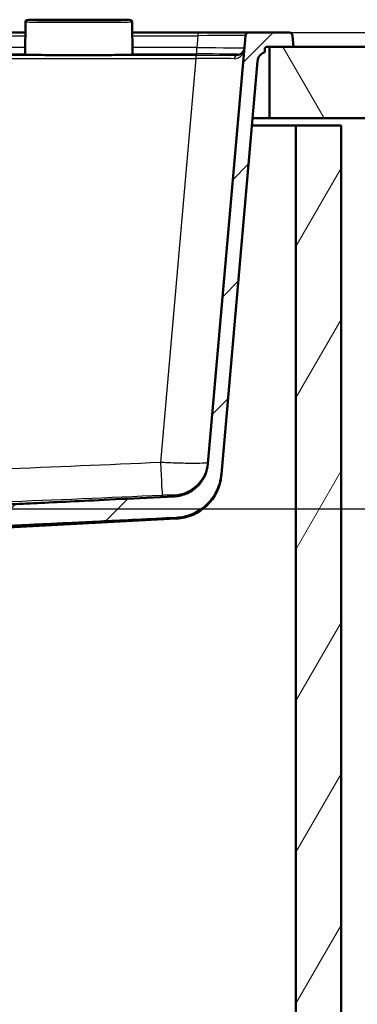
# Model space of a CAD drawing. Units: millimetres. Extents: x 0 to 2100, y 0 to 3947.
# Drawn here: x 853 to 994, y 1360 to 1772 of the extents above; entities that cross this region are included whole.
import ezdxf

# ---------------------------------------------------------------- set-up
doc = ezdxf.new("R2010")
doc.units = ezdxf.units.MM
doc.header["$LTSCALE"] = 10
for name, color, linetype, lineweight in [('Dimensions(ISO)', 7, 'Continuous', 25), ('Hatch', 7, 'Continuous', 9), ('Visible Edges(ISO)', 7, 'Continuous', 50), ('Visible Tangent Edges(ISO)', 7, 'Continuous', 25)]:
    doc.layers.add(name, color=color, linetype=linetype, lineweight=lineweight)
doc.styles.add('Text_3.5mm', font='arial.ttf', dxfattribs={"width": 0.9})
doc.dimstyles.new('KS-STANDARD', dxfattribs={"dimscale": 10, "dimtxt": 3.5, "dimasz": 2.5, "dimexe": 3.175, "dimexo": 0, "dimgap": 0.8, "dimtad": 1, "dimdec": 1, "dimrnd": 1e-08, "dimtxsty": 'Text_3.5mm', "dimcen": 0.09, "dimdle": 10, "dimclrd": 7, "dimclre": 7, "dimclrt": 7, "dimadec": 0, "dimazin": 2, "dimtfac": 0.714286, "dimtdec": 4, "dimtmove": 0, "dimatfit": 3, "dimfxl": 1, "dimtolj": 1, "dimlwd": 25, "dimlwe": 25, "dimarcsym": 0})

# ---------------------------------------------------------------- blocks, each defined once
blk = doc.blocks.new('*D8')
at = {"layer": 'Defpoints', "color": 0, "linetype": 'Continuous', "transparency": 16777216}
for p in [(965.57, 1767.08), (1225.09, 1767.08), (800.23, 1567.24)]:
    blk.add_point(p, dxfattribs=at)
at = {"layer": 'Dimensions(ISO)', "color": 7, "linetype": 'Continuous', "lineweight": 25, "transparency": 16777216}
for p, q in [((965.57, 1767.08), (1256.84, 1767.08)), ((1225.09, 1592.24), (1225.09, 1742.08)), ((800.23, 1567.24), (1256.84, 1567.24))]:
    blk.add_line(p, q, dxfattribs=at)
at = {"layer": 'Dimensions(ISO)', "color": 7, "linetype": 'Continuous', "transparency": 16777216}
for points in [[(1220.93, 1742.08), (1229.26, 1742.08), (1225.09, 1767.08)], [(1220.93, 1592.24), (1229.26, 1592.24), (1225.09, 1567.24)]]:
    blk.add_solid(points, dxfattribs=at)
at = {"layer": 'Dimensions(ISO)', "color": 7, "linetype": 'Continuous', "lineweight": 25, "transparency": 16777216, "insert": (1199.22, 1632.24), "char_height": 35, "attachment_point": 4, "rotation": 90, "style": 'Text_3.5mm'}
blk.add_mtext('\\A1;200', dxfattribs=at)

msp = doc.modelspace()

# ---------------------------------------------------------------- hatches: boundary and pattern name
at = {"layer": 'Hatch'}
h = msp.add_hatch(dxfattribs=at)
h.set_pattern_fill('ANSI31', color=256, scale=254, style=0)
h.set_pattern_definition([(45, (0, 0), (-22.45064, 22.45064), [])])
edge = h.paths.add_edge_path()
edge.add_spline(control_points=[(797.58, 1551.38), (797.7, 1551.38), (797.84, 1551.36), (798.05, 1551.3), (798.16, 1551.25), (798.29, 1551.16), (798.35, 1551.1), (798.38, 1551.04), (798.38, 1551.03), (798.39, 1551.03)], knot_values=[-0.10134, -0.10134, -0.10134, -0.10134, -0.064566, -0.064566, -0.036176, -0.036176, -0.015542, -0.015542, -0.013949, -0.013949, -0.013949, -0.013949], degree=3, periodic=0)
edge.add_line((798.39, 1551.03), (798.39, 1551.03))
edge.add_spline(control_points=[(798.39, 1551.03), (798.82, 1551.13), (799.24, 1551.25), (800.47, 1551.64), (801.35, 1551.99), (803.04, 1552.84), (803.84, 1553.35), (804.76, 1554.08), (805.01, 1554.29), (805.25, 1554.53)], knot_values=[12.958233, 12.958233, 12.958233, 12.958233, 13.085259, 13.085259, 13.344928, 13.344928, 13.604598, 13.604598, 13.698705, 13.698705, 13.698705, 13.698705], degree=3, periodic=0)
edge.add_spline(control_points=[(805.25, 1554.53), (805.58, 1554.83), (805.91, 1555.11), (806.91, 1555.89), (807.7, 1556.39), (809.36, 1557.24), (810.23, 1557.6), (811.93, 1558.16), (812.92, 1558.41), (814.68, 1558.69), (815.44, 1558.77), (816.17, 1558.8)], knot_values=[4.12508, 4.12508, 4.12508, 4.12508, 4.248792, 4.248792, 4.50521, 4.50521, 4.761627, 4.761627, 5.040476, 5.040476, 5.250444, 5.250444, 5.250444, 5.250444], degree=3, periodic=0)
edge.add_spline(control_points=[(816.17, 1558.8), (847.56, 1560.02), (918.28, 1563.55)], knot_values=[25.041438, 25.041438, 25.041438, 31.228793, 31.228793, 31.228793], weights=[1.751223, 1.468718, 1.000744], degree=2, periodic=0)
edge.add_spline(control_points=[(918.28, 1563.55), (920.46, 1563.66), (922.61, 1564.13), (926.68, 1565.74), (928.57, 1566.88), (932.22, 1569.98), (933.85, 1572.04), (936.24, 1576.67), (936.98, 1579.19), (937.2, 1581.79)], knot_values=[-2.875134, -2.875134, -2.875134, -2.875134, -2.219023, -2.219023, -1.562894, -1.562894, -0.781472, -0.781472, 0, 0, 0, 0], degree=3, periodic=0)
edge.add_line((937.2, 1581.79), (952.35, 1754.97))
edge.add_ellipse((956.84, 1754.58), major_axis=(0.39, 4.48), ratio=1, start_angle=23.7503, end_angle=90, ccw=False)
edge.add_line((955.39, 1758.84), (955.39, 1760.08))
edge.add_ellipse((956.39, 1760.08), major_axis=(0, 1), ratio=1, start_angle=0, end_angle=90, ccw=False)
edge.add_line((956.39, 1761.08), (957.39, 1761.08))
edge.add_line((957.39, 1761.08), (967.39, 1761.08))
edge.add_line((967.39, 1761.08), (967.07, 1765.68))
edge.add_ellipse((965.57, 1765.58), major_axis=(-0.1, 1.5), ratio=1, start_angle=270, end_angle=356)
edge.add_line((965.57, 1767.08), (948.76, 1767.08))
edge.add_ellipse((948.76, 1765.58), major_axis=(-1.5, 0), ratio=1, start_angle=270, end_angle=355)
edge.add_line((947.27, 1765.71), (931.57, 1586.2))
edge.add_spline(control_points=[(931.57, 1586.2), (931.42, 1584.56), (931.01, 1582.96), (929.69, 1579.96), (928.79, 1578.58), (926.36, 1575.93), (924.77, 1574.76), (921.23, 1573.1), (919.32, 1572.62), (917.37, 1572.52)], knot_values=[-2.156381, -2.156381, -2.156381, -2.156381, -1.664116, -1.664116, -1.171866, -1.171866, -0.585904, -0.585904, 0, 0, 0, 0], degree=3, periodic=0)
edge.add_spline(control_points=[(917.37, 1572.52), (832.44, 1568.27), (800.23, 1567.24)], knot_values=[0.008308, 0.008308, 0.008308, 8.276929, 8.276929, 8.276929], weights=[1.001255, 1.625557, 1.917442], degree=2, periodic=0)
edge.add_spline(control_points=[(800.23, 1567.24), (799.9, 1567.23), (799.55, 1567.2), (798.76, 1567.09), (798.32, 1566.99), (797.27, 1566.68), (796.51, 1566.34), (795.54, 1565.66), (795.11, 1565.25), (794.76, 1564.66), (794.67, 1564.45), (794.6, 1564.19), (794.58, 1564.09), (794.56, 1563.99)], knot_values=[0.700676, 0.700676, 0.700676, 0.700676, 0.795408, 0.795408, 0.919285, 0.919285, 1.125469, 1.125469, 1.275, 1.275, 1.331078, 1.331078, 1.358683, 1.358683, 1.358683, 1.358683], degree=3, periodic=0)
edge.add_spline(control_points=[(794.56, 1563.99), (794.43, 1562.93), (794.3, 1561.89)], knot_values=[0, 0, 0, 0.211341, 0.211341, 0.211341], weights=[1, 1.000003, 1], degree=2, periodic=0)
edge.add_spline(control_points=[(794.3, 1561.89), (794.29, 1561.86), (794.29, 1561.83), (794.27, 1561.76), (794.24, 1561.7), (794.14, 1561.54), (794.02, 1561.42), (793.9, 1561.33), (793.89, 1561.33), (793.88, 1561.32)], knot_values=[0.006591, 0.006591, 0.006591, 0.006591, 0.014231, 0.014231, 0.029909, 0.029909, 0.071875, 0.071875, 0.074931, 0.074931, 0.074931, 0.074931], degree=3, periodic=0)
edge.add_spline(control_points=[(793.88, 1561.32), (792.27, 1560.26), (790.71, 1559.3)], knot_values=[0, 0, 0, 0.376379, 0.376379, 0.376379], weights=[1, 1.000387, 1], degree=2, periodic=0)
edge.add_spline(control_points=[(790.71, 1559.3), (790.53, 1559.2), (790.31, 1559.11), (789.98, 1559.03), (789.83, 1559), (789.67, 1558.97)], knot_values=[0.077064, 0.077064, 0.077064, 0.077064, 0.136783, 0.136783, 0.179661, 0.179661, 0.179661, 0.179661], degree=3, periodic=0)
edge.add_spline(control_points=[(789.67, 1558.97), (762.39, 1555.4), (735.11, 1558.97)], knot_values=[0, 0, 0, 5.470025, 5.470025, 5.470025], weights=[1, 1.1468, 1], degree=2, periodic=0)
edge.add_spline(control_points=[(735.11, 1558.97), (734.95, 1559), (734.8, 1559.03), (734.47, 1559.11), (734.25, 1559.2), (734.07, 1559.3)], knot_values=[0.758767, 0.758767, 0.758767, 0.758767, 0.801645, 0.801645, 0.861364, 0.861364, 0.861364, 0.861364], degree=3, periodic=0)
edge.add_spline(control_points=[(734.07, 1559.3), (732.51, 1560.26), (730.9, 1561.32)], knot_values=[0, 0, 0, 0.376379, 0.376379, 0.376379], weights=[1, 1.000387, 1], degree=2, periodic=0)
edge.add_spline(control_points=[(730.9, 1561.32), (730.89, 1561.33), (730.88, 1561.33), (730.76, 1561.42), (730.64, 1561.54), (730.54, 1561.7), (730.51, 1561.76), (730.49, 1561.83), (730.49, 1561.86), (730.48, 1561.89)], knot_values=[0.804848, 0.804848, 0.804848, 0.804848, 0.807903, 0.807903, 0.849869, 0.849869, 0.865548, 0.865548, 0.873188, 0.873188, 0.873188, 0.873188], degree=3, periodic=0)
edge.add_spline(control_points=[(730.48, 1561.89), (730.35, 1562.93), (730.22, 1563.99)], knot_values=[0, 0, 0, 0.211341, 0.211341, 0.211341], weights=[1, 1.000003, 1], degree=2, periodic=0)
edge.add_spline(control_points=[(730.22, 1563.99), (730.2, 1564.09), (730.18, 1564.19), (730.11, 1564.45), (730.02, 1564.66), (729.67, 1565.25), (729.24, 1565.66), (728.27, 1566.34), (727.51, 1566.68), (726.46, 1566.99), (726.02, 1567.09), (725.23, 1567.2), (724.88, 1567.23), (724.55, 1567.24)], knot_values=[1.407459, 1.407459, 1.407459, 1.407459, 1.435064, 1.435064, 1.491142, 1.491142, 1.640673, 1.640673, 1.846857, 1.846857, 1.970734, 1.970734, 2.065466, 2.065466, 2.065466, 2.065466], degree=3, periodic=0)
edge.add_spline(control_points=[(724.55, 1567.24), (692.34, 1568.27), (607.41, 1572.52)], knot_values=[22.797799, 22.797799, 22.797799, 31.066421, 31.066421, 31.066421], weights=[1.917442, 1.625557, 1.001255], degree=2, periodic=0)
edge.add_spline(control_points=[(607.41, 1572.52), (605.77, 1572.6), (604.16, 1572.95), (601.11, 1574.16), (599.69, 1575.01), (596.95, 1577.34), (595.73, 1578.89), (593.93, 1582.36), (593.39, 1584.25), (593.21, 1586.2)], knot_values=[-2.156391, -2.156391, -2.156391, -2.156391, -1.66429, -1.66429, -1.172174, -1.172174, -0.586106, -0.586106, 0, 0, 0, 0], degree=3, periodic=0)
edge.add_line((593.21, 1586.2), (577.51, 1765.71))
edge.add_ellipse((576.02, 1765.58), major_axis=(-0.13, 1.49), ratio=1, start_angle=270, end_angle=355)
edge.add_line((576.02, 1767.08), (559.21, 1767.08))
edge.add_ellipse((559.21, 1765.58), major_axis=(-1.5, 0), ratio=1, start_angle=270, end_angle=356)
edge.add_line((557.71, 1765.68), (557.39, 1761.08))
edge.add_line((557.39, 1761.08), (567.39, 1761.08))
edge.add_line((567.39, 1761.08), (568.39, 1761.08))
edge.add_ellipse((568.39, 1760.08), major_axis=(1, 0), ratio=1, start_angle=0, end_angle=90, ccw=False)
edge.add_line((569.39, 1760.08), (569.39, 1758.84))
edge.add_ellipse((567.94, 1754.58), major_axis=(4.26, -1.45), ratio=1, start_angle=23.7503, end_angle=90, ccw=False)
edge.add_line((572.43, 1754.97), (587.58, 1581.79))
edge.add_spline(control_points=[(587.58, 1581.79), (587.77, 1579.61), (588.32, 1577.48), (590.08, 1573.47), (591.28, 1571.63), (594.52, 1568.09), (596.64, 1566.54), (601.35, 1564.32), (603.9, 1563.68), (606.5, 1563.55)], knot_values=[-2.875121, -2.875121, -2.875121, -2.875121, -2.218794, -2.218794, -1.562489, -1.562489, -0.781206, -0.781206, 0, 0, 0, 0], degree=3, periodic=0)
edge.add_spline(control_points=[(606.5, 1563.55), (677.22, 1560.02), (708.61, 1558.8)], knot_values=[0.004917, 0.004917, 0.004917, 6.192271, 6.192271, 6.192271], weights=[1.000744, 1.468718, 1.751223], degree=2, periodic=0)
edge.add_spline(control_points=[(708.61, 1558.8), (709.34, 1558.77), (710.1, 1558.69), (711.86, 1558.41), (712.85, 1558.16), (714.55, 1557.6), (715.42, 1557.24), (717.08, 1556.39), (717.87, 1555.89), (718.87, 1555.11), (719.2, 1554.83), (719.53, 1554.53)], knot_values=[1.769227, 1.769227, 1.769227, 1.769227, 1.979195, 1.979195, 2.258043, 2.258043, 2.514461, 2.514461, 2.770879, 2.770879, 2.894591, 2.894591, 2.894591, 2.894591], degree=3, periodic=0)
edge.add_spline(control_points=[(719.53, 1554.53), (719.77, 1554.29), (720.02, 1554.08), (720.94, 1553.35), (721.74, 1552.84), (723.43, 1551.99), (724.31, 1551.64), (725.54, 1551.25), (725.96, 1551.13), (726.39, 1551.03)], knot_values=[5.380685, 5.380685, 5.380685, 5.380685, 5.474793, 5.474793, 5.734462, 5.734462, 5.994132, 5.994132, 6.121158, 6.121158, 6.121158, 6.121158], degree=3, periodic=0)
edge.add_line((726.39, 1551.03), (726.39, 1551.03))
edge.add_spline(control_points=[(726.39, 1551.03), (726.4, 1551.03), (726.4, 1551.04), (726.43, 1551.1), (726.49, 1551.16), (726.62, 1551.25), (726.73, 1551.3), (726.94, 1551.36), (727.08, 1551.38), (727.2, 1551.38)], knot_values=[0.013949, 0.013949, 0.013949, 0.013949, 0.015542, 0.015542, 0.036176, 0.036176, 0.064566, 0.064566, 0.10134, 0.10134, 0.10134, 0.10134], degree=3, periodic=0)
edge.add_line((727.2, 1551.38), (738.49, 1551.38))
edge.add_line((738.49, 1551.38), (797.58, 1551.38))
edge = h.paths.add_edge_path(flags=0)
edge.add_spline(control_points=[(732.41, 1554.28), (732.41, 1554.29), (732.41, 1554.29), (732.41, 1554.3), (732.42, 1554.3), (732.43, 1554.32), (732.44, 1554.33), (732.47, 1554.35), (732.49, 1554.36), (732.54, 1554.38), (732.57, 1554.38), (732.6, 1554.38)], knot_values=[0.000336, 0.000336, 0.000336, 0.000336, 0.0014, 0.0014, 0.002957, 0.002957, 0.007223, 0.007223, 0.013516, 0.013516, 0.02204, 0.02204, 0.02204, 0.02204], degree=3, periodic=0)
edge.add_line((732.6, 1554.38), (792.18, 1554.38))
edge.add_spline(control_points=[(792.18, 1554.38), (792.21, 1554.38), (792.24, 1554.38), (792.29, 1554.36), (792.31, 1554.35), (792.34, 1554.33), (792.35, 1554.32), (792.36, 1554.3), (792.37, 1554.3), (792.37, 1554.29), (792.37, 1554.29), (792.37, 1554.28)], knot_values=[0.066256, 0.066256, 0.066256, 0.066256, 0.07478, 0.07478, 0.081072, 0.081072, 0.085338, 0.085338, 0.086895, 0.086895, 0.087959, 0.087959, 0.087959, 0.087959], degree=3, periodic=0)
edge.add_line((792.37, 1554.28), (792.4, 1553.88))
edge.add_spline(control_points=[(792.4, 1553.88), (792.4, 1553.88), (792.4, 1553.88), (792.4, 1553.88), (792.4, 1553.87), (792.4, 1553.87), (792.39, 1553.86), (792.39, 1553.85), (792.38, 1553.84), (792.37, 1553.83), (792.34, 1553.81), (792.32, 1553.8), (792.27, 1553.78), (792.24, 1553.78), (792.21, 1553.78)], knot_values=[-0.000336, -0.000336, -0.000336, -0.000336, 0, 0, 0, 0.001401, 0.001401, 0.002958, 0.002958, 0.007223, 0.007223, 0.013512, 0.013512, 0.021371, 0.021371, 0.021371, 0.021371], degree=3, periodic=0)
edge.add_spline(control_points=[(792.21, 1553.78), (762.39, 1553.23), (732.57, 1553.78)], knot_values=[2.21493, 2.21493, 2.21493, 9.191636, 9.191636, 9.191636], weights=[1.169518, 1.372163, 1.169518], degree=2, periodic=0)
edge.add_spline(control_points=[(732.57, 1553.78), (732.54, 1553.78), (732.51, 1553.78), (732.46, 1553.8), (732.44, 1553.81), (732.41, 1553.83), (732.4, 1553.84), (732.39, 1553.85), (732.39, 1553.86), (732.38, 1553.87), (732.38, 1553.87), (732.38, 1553.88), (732.38, 1553.88), (732.38, 1553.88), (732.38, 1553.88)], knot_values=[-0.021371, -0.021371, -0.021371, -0.021371, -0.013512, -0.013512, -0.007223, -0.007223, -0.002958, -0.002958, -0.001401, -0.001401, 0, 0, 0, 0.000336, 0.000336, 0.000336, 0.000336], degree=3, periodic=0)
edge.add_line((732.38, 1553.88), (732.41, 1554.28))
h = msp.add_hatch(dxfattribs=at)
h.set_pattern_fill('ANSI31', color=256, scale=254, angle=75, style=0)
h.set_pattern_definition([(120, (0, 0), (-27.4963, -15.875), [])])
h.paths.add_polyline_path([(957.39, 1761.08), (957.39, 1731.08), (1099.69, 1731.08), (1099.69, 1761.08), (967.39, 1761.08)])
h = msp.add_hatch(dxfattribs=at)
h.set_pattern_fill('ANSI31', color=256, scale=254, angle=15, style=0)
h.set_pattern_definition([(60, (0, 0), (-27.4963, 15.875), [])])
h.paths.add_polyline_path([(556.39, 1728.08), (537.39, 1728.08), (537.39, 966.08), (987.39, 966.08), (987.39, 1728.08), (968.39, 1728.08), (968.39, 985.08), (556.39, 985.08)])

# ---------------------------------------------------------------- linework, layer by layer
at = {"layer": 'Visible Edges(ISO)'}
for p, q in [((855.01, 1771.51), (854.89, 1757.86)), ((899.77, 1771.51), (899.89, 1757.86)), ((854.97, 1767.08), (787.11, 1767.08)), ((927.35, 1767.08), (899.81, 1767.08)), ((948.76, 1767.08), (927.35, 1767.08)), ((947.27, 1765.71), (931.57, 1586.2)), ((965.57, 1767.08), (948.76, 1767.08)), ((967.39, 1761.08), (967.07, 1765.68)), ((955.39, 1758.84), (955.39, 1760.08)), ((956.39, 1761.08), (967.39, 1761.08)), ((957.39, 1761.08), (957.39, 1731.08)), ((1099.69, 1761.08), (957.39, 1761.08)), ((937.2, 1581.79), (952.35, 1754.97)), ((957.39, 1731.08), (950.26, 1731.08)), ((957.39, 1731.08), (1099.69, 1731.08)), ((950, 1728.08), (968.39, 1728.08)), ((987.39, 1728.08), (968.39, 1728.08)), ((968.39, 1728.08), (968.39, 985.08)), ((987.39, 966.08), (987.39, 1728.08)), ((937.17, 1581.4), (937.2, 1581.79)), ((834.87, 1558.8), (918.29, 1563.17))]:
    msp.add_line(p, q, dxfattribs=at)
for centre, radius, start, end in [((948.76, 1765.58), 1.5, 90, 175), ((965.57, 1765.58), 1.5, 4, 90), ((956.39, 1760.08), 1, 90, 180), ((956.84, 1754.58), 4.5, 108.7503, 175), ((917.24, 1583.14), 20, 273, 355)]:
    msp.add_arc(centre, radius, start, end, dxfattribs=at)
for points, knots in [([(855.01, 1771.51), (855.01, 1771.6), (855.03, 1771.68), (855.08, 1771.83), (855.11, 1771.89), (855.19, 1772), (855.23, 1772.04), (855.32, 1772.12), (855.36, 1772.14), (855.43, 1772.18), (855.46, 1772.19), (855.52, 1772.22), (855.54, 1772.23), (855.61, 1772.25), (855.64, 1772.25), (855.77, 1772.27), (855.84, 1772.28), (856.17, 1772.3), (856.52, 1772.31), (857.48, 1772.33), (858.08, 1772.34), (859.54, 1772.36), (860.39, 1772.37), (862.29, 1772.39), (863.34, 1772.4), (864.77, 1772.41), (865.07, 1772.41), (865.37, 1772.41)], [1.5708725, 1.5708725, 1.5708725, 1.5708725, 1.5737519, 1.5737519, 1.5769321, 1.5769321, 1.5809332, 1.5809332, 1.5858958, 1.5858958, 1.5919934, 1.5919934, 1.6012475, 1.6012475, 1.6214422, 1.6214422, 1.7167307, 1.7167307, 1.9130754, 1.9130754, 2.1094202, 2.1094202, 2.3057649, 2.3057649, 2.5021097, 2.5021097, 2.5525963, 2.5525963, 2.5525963, 2.5525963]), ([(865.37, 1772.41), (865.53, 1772.41), (865.7, 1772.41), (866.05, 1772.42), (866.23, 1772.42), (866.59, 1772.42), (866.78, 1772.42), (867.16, 1772.42), (867.35, 1772.42), (867.74, 1772.42), (867.93, 1772.42), (868.13, 1772.42)], [0, 0, 0, 0, 0.0576108, 0.0576108, 0.1152216, 0.1152216, 0.1728324, 0.1728324, 0.2304431, 0.2304431, 0.2880539, 0.2880539, 0.2880539, 0.2880539]), ([(886.65, 1772.42), (885.42, 1772.42), (884.19, 1772.42), (881.72, 1772.42), (880.48, 1772.42), (878.01, 1772.42), (876.77, 1772.42), (874.3, 1772.42), (873.06, 1772.42), (870.59, 1772.42), (869.36, 1772.42), (868.13, 1772.42)], [6.1910957, 6.1910957, 6.1910957, 6.1910957, 6.2279315, 6.2279315, 6.2647674, 6.2647674, 6.3016032, 6.3016032, 6.3384391, 6.3384391, 6.3752749, 6.3752749, 6.3752749, 6.3752749]), ([(886.65, 1772.42), (886.85, 1772.42), (887.04, 1772.42), (887.43, 1772.42), (887.62, 1772.42), (888, 1772.42), (888.19, 1772.42), (888.55, 1772.42), (888.73, 1772.42), (889.08, 1772.41), (889.25, 1772.41), (889.41, 1772.41)], [0, 0, 0, 0, 0.0576108, 0.0576108, 0.1152216, 0.1152216, 0.1728324, 0.1728324, 0.2304431, 0.2304431, 0.2880539, 0.2880539, 0.2880539, 0.2880539]), ([(889.41, 1772.41), (890.59, 1772.41), (891.69, 1772.4), (893.69, 1772.38), (894.6, 1772.37), (896.17, 1772.35), (896.84, 1772.34), (897.93, 1772.32), (898.35, 1772.3), (898.78, 1772.29), (898.89, 1772.28), (899.03, 1772.27), (899.07, 1772.26), (899.15, 1772.25), (899.19, 1772.25), (899.28, 1772.21), (899.31, 1772.2), (899.37, 1772.17), (899.42, 1772.15), (899.53, 1772.06), (899.59, 1772.01), (899.69, 1771.86), (899.73, 1771.77), (899.76, 1771.62), (899.77, 1771.57), (899.77, 1771.51)], [3.7305891, 3.7305891, 3.7305891, 3.7305891, 3.9269338, 3.9269338, 4.1232786, 4.1232786, 4.3196233, 4.3196233, 4.5159681, 4.5159681, 4.6141404, 4.6141404, 4.6632266, 4.6632266, 4.6877697, 4.6877697, 4.6939185, 4.6939185, 4.7014403, 4.7014403, 4.7065562, 4.7065562, 4.7104706, 4.7104706, 4.7123128, 4.7123128, 4.7123128, 4.7123128]), ([(899.89, 1757.86), (899.89, 1757.83), (899.88, 1757.81), (899.86, 1757.78), (899.85, 1757.78), (899.82, 1757.76), (899.81, 1757.76), (899.61, 1757.71), (899.01, 1757.7), (896.84, 1757.66), (895.51, 1757.64), (892.27, 1757.61), (890.37, 1757.6), (886.2, 1757.58), (883.92, 1757.57), (879.23, 1757.56), (876.81, 1757.56), (872.07, 1757.57), (869.75, 1757.57), (865.46, 1757.59), (863.47, 1757.6), (860.05, 1757.63), (858.61, 1757.65), (856.4, 1757.69), (855.65, 1757.71), (855.17, 1757.73), (855.1, 1757.74), (855.02, 1757.74), (855.01, 1757.75), (854.98, 1757.75), (854.97, 1757.76), (854.95, 1757.76), (854.94, 1757.77), (854.91, 1757.79), (854.89, 1757.82), (854.89, 1757.86)], [4.712313, 4.712313, 4.712313, 4.712313, 4.718363, 4.718363, 4.726014, 4.726014, 4.746988, 4.746988, 5.134837, 5.134837, 5.455168, 5.455168, 5.77523, 5.77523, 6.095253, 6.095253, 6.415267, 6.415267, 6.73528, 6.73528, 7.0553, 7.0553, 7.375351, 7.375351, 7.695579, 7.695579, 7.774818, 7.774818, 7.814438, 7.814438, 7.834248, 7.834248, 7.844153, 7.844153, 7.854058, 7.854058, 7.854058, 7.854058]), ([(931.57, 1586.2), (931.42, 1584.56), (931.01, 1582.96), (929.69, 1579.96), (928.79, 1578.58), (926.36, 1575.93), (924.77, 1574.76), (921.23, 1573.1), (919.32, 1572.62), (917.37, 1572.52)], [-2.156381, -2.156381, -2.156381, -2.156381, -1.664116, -1.664116, -1.171866, -1.171866, -0.585904, -0.585904, 0, 0, 0, 0]), ([(918.28, 1563.55), (920.46, 1563.66), (922.61, 1564.13), (926.68, 1565.74), (928.57, 1566.88), (932.22, 1569.98), (933.85, 1572.04), (936.24, 1576.67), (936.98, 1579.19), (937.2, 1581.79)], [-2.875134, -2.875134, -2.875134, -2.875134, -2.219023, -2.219023, -1.562894, -1.562894, -0.781472, -0.781472, 0, 0, 0, 0])]:
    msp.add_open_spline(points, degree=3, knots=knots, dxfattribs=at)
for points, weights in [([(917.37, 1572.52), (832.44, 1568.27), (800.23, 1567.24)], [1.00125482928, 1.62555690997, 1.91744230237]), ([(816.17, 1558.8), (847.56, 1560.02), (918.28, 1563.55)], [1.75122299874, 1.4687175754, 1.00074388155])]:
    msp.add_rational_spline(points, weights, degree=2, dxfattribs=at)
at = {"layer": 'Visible Tangent Edges(ISO)'}
for p, q in [((787.11, 1765.71), (854.96, 1765.71)), ((899.82, 1765.71), (927.35, 1765.71)), ((927.35, 1765.71), (926.92, 1760.78)), ((927.35, 1767.08), (927.35, 1765.71)), ((854.92, 1760.78), (787.11, 1760.78)), ((926.92, 1760.78), (899.86, 1760.78)), ((926.92, 1758.04), (926.92, 1760.78)), ((926.51, 1757.47), (598.27, 1757.47)), ((598.27, 1756.1), (926.51, 1756.1)), ((787.07, 1758.04), (854.89, 1758.04)), ((899.89, 1758.04), (926.92, 1758.04)), ((926.51, 1756.1), (911.69, 1586.74)), ((926.51, 1757.47), (926.51, 1756.1)), ((943.84, 1757.9), (943.79, 1757.39))]:
    msp.add_line(p, q, dxfattribs=at)
for centre, major_axis, ratio, start_param, end_param in [((877.39, 1772.26), (21.63, 0), 0.008727, 2.159793, 7.264985), ((877.39, 1771.51), (-22.38, 0), 0.008727, 6.283109, 9.424854), ((865.37, 1771.66), (-0.004, 0.75), 0.555506, 6.27269, 6.283185), ((868.13, 1771.67), (0.001, 0.75), 0.091956, 0, 0.008764), ((877.39, 1773.29), (100.74, 0), 0.008727, 4.620299, 4.804479), ((886.65, 1771.67), (-0.001, 0.75), 0.091956, 6.274422, 6.283185), ((889.41, 1771.66), (0.004, 0.75), 0.555506, 0, 0.010495), ((927.18, 1765.58), (20.09, 0.13), 0.006455, 6.282578, 7.845778), ((926.77, 1760.9), (-20.05, 0.26), 0.005513, 1.577982, 3.141182), ((943.84, 1760.9), (2.99, -0.26), 0.999962, 4.799652, 6.283185), ((877.39, 1757.86), (22.5, 0), 0.008727, 3.141516, 6.283261), ((926.33, 1757.28), (-21.58, 0), 0.008733, 3.769279, 4.704028), ((926.33, 1755.78), (20.09, 0.13), 0.015832, 0.626961, 1.56171), ((926.77, 1757.9), (17.07, 0), 0.008733, 6.282421, 7.845621), ((943.79, 1755.89), (0.02, 1.5), 0.807867, 0.014807, 1.458804), ((911.69, 1588.05), (0.68, -14.98), 0.003982, 4.799565, 6.257132), ((916.68, 1588.16), (14.94, -1.31), 0.9997, 4.846021, 6.283185)]:
    msp.add_ellipse(centre, major_axis=major_axis, ratio=ratio, start_param=start_param, end_param=end_param, dxfattribs=at)
for points, knots in [([(865.37, 1772.41), (865.57, 1772.41), (865.79, 1772.42), (866.23, 1772.42), (866.46, 1772.42), (866.69, 1772.42), (866.92, 1772.42), (867.16, 1772.42), (867.64, 1772.42), (867.89, 1772.42), (868.13, 1772.42)], [0, 0, 0, 0, 0.0720135, 0.0720135, 0.144027, 0.144027, 0.144027, 0.2160404, 0.2160404, 0.2880539, 0.2880539, 0.2880539, 0.2880539]), ([(886.65, 1772.42), (887.13, 1772.42), (887.62, 1772.42), (888.56, 1772.42), (889.01, 1772.42), (889.41, 1772.41)], [0, 0, 0, 0, 0.1440268, 0.1440268, 0.2880539, 0.2880539, 0.2880539, 0.2880539]), ([(942.59, 1756.07), (943.04, 1756.07), (943.46, 1756.14), (944.46, 1756.45), (944.98, 1756.78), (945.72, 1757.47), (945.99, 1757.82), (946.52, 1758.75), (946.72, 1759.38), (946.77, 1760.02)], [0, 0, 0, 0, 0.244257, 0.244257, 0.635069, 0.635069, 0.93164, 0.93164, 1.394766, 1.394766, 1.394766, 1.394766]), ([(946.77, 1760.02), (946.74, 1759.6), (946.6, 1759.17), (946.22, 1758.55), (946.03, 1758.32), (945.5, 1757.86), (945.13, 1757.64), (944.41, 1757.43), (944.11, 1757.39), (943.79, 1757.39)], [-1.394766, -1.394766, -1.394766, -1.394766, -0.93164, -0.93164, -0.635069, -0.635069, -0.244257, -0.244257, 0, 0, 0, 0]), ([(911.69, 1586.74), (889.28, 1585.72), (866.88, 1584.75), (831.49, 1583.46), (818.52, 1583.04), (791.16, 1582.39), (776.77, 1582.19), (738.6, 1582.19), (714.8, 1582.75), (672.79, 1584.17), (654.56, 1584.92), (628.59, 1586.04), (620.84, 1586.39), (613.09, 1586.74)], [-29.87639, -29.87639, -29.87639, -29.87639, -23.148003, -23.148003, -19.253412, -19.253412, -14.938195, -14.938195, -7.799752, -7.799752, -2.326662, -2.326662, 0, 0, 0, 0]), ([(931.62, 1586.85), (931.62, 1586.77), (931.48, 1586.7), (930.82, 1586.54), (930.09, 1586.47), (927.86, 1586.35), (926.24, 1586.32), (922.35, 1586.34), (920.08, 1586.39), (915.73, 1586.55), (913.71, 1586.64), (911.69, 1586.74)], [0, 0, 0, 0, 0.0974604, 0.0974604, 0.2533969, 0.2533969, 0.440091, 0.440091, 0.6307391, 0.6307391, 0.7837665, 0.7837665, 0.7837665, 0.7837665]), ([(912.37, 1573.07), (912.88, 1573.1), (913.39, 1573.12), (914.49, 1573.16), (915.06, 1573.18), (916.03, 1573.2), (916.44, 1573.21), (917, 1573.21), (917.18, 1573.2), (917.34, 1573.19), (917.37, 1573.18), (917.37, 1573.18)], [-0.7837665, -0.7837665, -0.7837665, -0.7837665, -0.6307391, -0.6307391, -0.440091, -0.440091, -0.2533969, -0.2533969, -0.0974604, -0.0974604, 0, 0, 0, 0]), ([(612.41, 1573.07), (620.17, 1572.72), (627.92, 1572.37), (653.94, 1571.24), (672.21, 1570.5), (714.4, 1569.08), (738.38, 1568.52), (776.91, 1568.52), (791.42, 1568.72), (818.96, 1569.37), (831.99, 1569.79), (867.5, 1571.08), (889.94, 1572.05), (912.37, 1573.07)], [0, 0, 0, 0, 2.326662, 2.326662, 7.799752, 7.799752, 14.938195, 14.938195, 19.253412, 19.253412, 23.148003, 23.148003, 29.87639, 29.87639, 29.87639, 29.87639]), ([(918.28, 1563.55), (918.28, 1563.32), (918.29, 1563.18), (918.29, 1563.17), (918.29, 1563.17), (918.29, 1563.17)], [-12.866662, -12.866662, -12.866662, -12.866662, -8.306311, -8.306311, -8.03761, -8.03761, -8.03761, -8.03761])]:
    msp.add_open_spline(points, degree=3, knots=knots, dxfattribs=at)
msp.add_open_spline([(917.37, 1573.18), (917.37, 1572.91), (917.37, 1572.69), (917.37, 1572.52)], degree=3, dxfattribs=at)

# ---------------------------------------------------------------- dimensions: what is measured, and where the dimension line sits
at = {"layer": 'Dimensions(ISO)', "color": 7, "linetype": 'Continuous', "lineweight": 25}
dim = msp.add_linear_dim(base=(1225.09, 1767.08), p1=(800.23, 1567.24), p2=(965.57, 1767.08), angle=90, dimstyle='KS-STANDARD', override={"dimgap": 0.8, "dimdec": 0, "dimtol": 0, "dimlim": 0, "dimtp": 0, "dimtm": 0, "dimtdec": 0, "dimtofl": 0, "dimatfit": 1}, dxfattribs=at)
dim.commit()
dim.dimension.update_dxf_attribs({"geometry": '*D8', "text_midpoint": (1225.09, 1667.26), "dimtype": 160})

doc.saveas('drawing.dxf')
